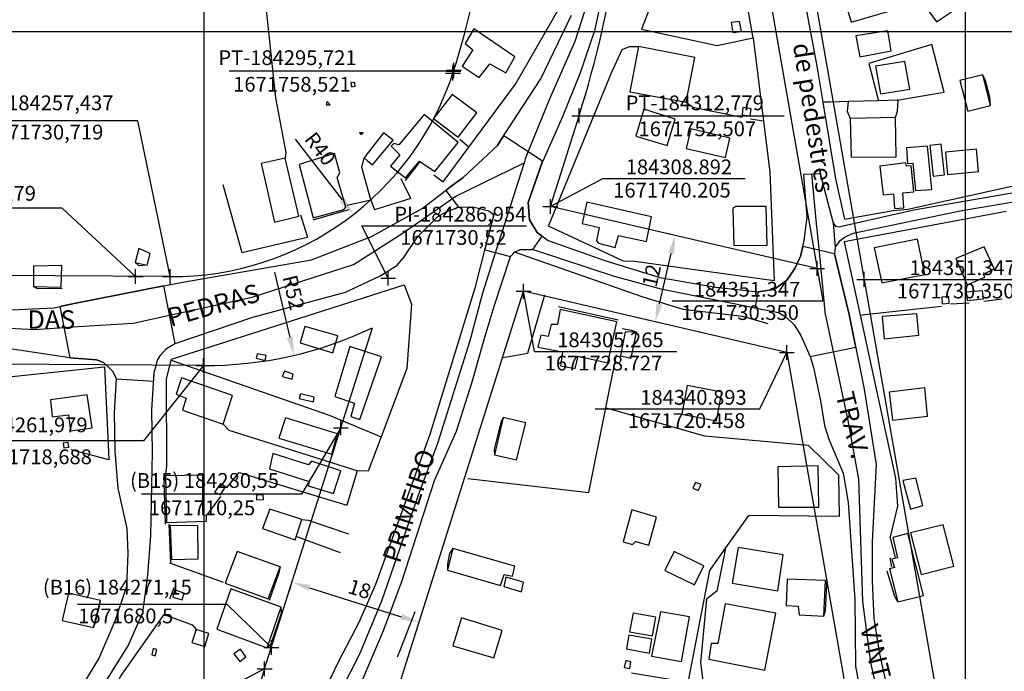
# Model space of a CAD drawing. Units: millimetres. Extents: x 184068 to 184559, y 1671446 to 1672184.
# Drawn here: x 184237 to 184370, y 1671677 to 1671766 of the extents above; entities that cross this region are included whole.
import ezdxf
from ezdxf.enums import TextEntityAlignment as Align

# ---------------------------------------------------------------- set-up
doc = ezdxf.new("R2010")
doc.units = ezdxf.units.MM
doc.header["$MEASUREMENT"] = 0
doc.header["$PDMODE"] = 2
doc.header["$PDSIZE"] = -0.5
for name, color, linetype in [('Base_alinh', 6, 'Continuous'), ('V-CRUZAMENTO', 1, 'Continuous'), ('V-EDIFICACAO', 2, 'Continuous'), ('V-EIXO_DE_LOGRADOURO', 3, 'Continuous'), ('V-LOTE', 7, 'Continuous'), ('V-NOME_DOS_LOGRADOUROS', 7, 'Continuous'), ('V-QUADRA', 2, 'Continuous'), ('V-REFERENCIA', 44, 'Continuous'), ('V-TESTADA', 210, 'Continuous'), ('V-VALETA', 173, 'Continuous')]:
    doc.layers.add(name, color=color, linetype=linetype)
doc.dimstyles.new('ISO-25', dxfattribs={"dimtxt": 2, "dimasz": 2.5, "dimexe": 1.25, "dimexo": 0.625, "dimtad": 1, "dimdec": 3, "dimtxsty": 'Standard', "dimcen": 2.5, "dimadec": 0, "dimazin": 0, "dimtfac": 1, "dimtdec": 3, "dimtmove": 0, "dimatfit": 3, "dimfxl": 0, "dimarcsym": 0})

# ---------------------------------------------------------------- blocks, each defined once
blk = doc.blocks.new('a3')
at = {"layer": 'DEFPOINTS'}
blk.add_lwpolyline([(0, 0), (297, 0), (297, 420), (0, 420)], close=True, dxfattribs=at)
blk = doc.blocks.new('*D14')
at = {"layer": 'Base_alinh', "color": 0, "lineweight": -2}
blk.add_line((184274.35, 1671749.33), (184280.73, 1671741.12), dxfattribs=at)
at = {"layer": 'Base_alinh', "color": 0}
blk.add_solid([(184281.06, 1671741.38), (184280.4, 1671740.86), (184282.27, 1671739.15)], dxfattribs=at)
at = {"layer": 'DEFPOINTS', "color": 0}
for p in [(184257.71, 1671770.72), (184282.27, 1671739.15)]:
    blk.add_point(p, dxfattribs=at)
at = {"layer": 'Base_alinh', "color": 0, "insert": (184277.55, 1671747.86), "char_height": 2, "attachment_point": 5, "rotation": 307.8821}
blk.add_mtext('R40', dxfattribs=at)
blk = doc.blocks.new('*D21')
at = {"layer": 'Base_alinh', "color": 0, "lineweight": -2}
blk.add_line((184271.57, 1671731.34), (184273.64, 1671722.5), dxfattribs=at)
at = {"layer": 'Base_alinh', "color": 0}
blk.add_solid([(184274.05, 1671722.59), (184273.24, 1671722.4), (184274.22, 1671720.06)], dxfattribs=at)
at = {"layer": 'DEFPOINTS', "color": 0}
for p in [(184262.33, 1671770.69), (184274.22, 1671720.06)]:
    blk.add_point(p, dxfattribs=at)
at = {"layer": 'Base_alinh', "color": 0, "insert": (184273.9, 1671728.51), "char_height": 2, "attachment_point": 5, "rotation": 283.2139}
blk.add_mtext('R52', dxfattribs=at)
blk = doc.blocks.new('*D31')
at = {"layer": 'Base_alinh', "color": 0, "lineweight": -2}
for p, q in [((184273.76, 1671688.75), (184273.57, 1671688.15)), ((184276.33, 1671688.59), (184288.73, 1671684.68)), ((184290.92, 1671683.33), (184290.73, 1671682.73))]:
    blk.add_line(p, q, dxfattribs=at)
at = {"layer": 'Base_alinh', "color": 0}
for points in [[(184276.45, 1671688.99), (184276.2, 1671688.2), (184273.95, 1671689.35)], [(184288.85, 1671685.07), (184288.6, 1671684.28), (184291.11, 1671683.92)]]:
    blk.add_solid(points, dxfattribs=at)
at = {"layer": 'DEFPOINTS', "color": 0}
for p in [(184273.95, 1671689.35), (184291.11, 1671683.92), (184291.11, 1671683.92)]:
    blk.add_point(p, dxfattribs=at)
at = {"layer": 'Base_alinh', "color": 0, "insert": (184283.02, 1671688.18), "char_height": 2, "attachment_point": 5, "rotation": 342.4652}
blk.add_mtext('18', dxfattribs=at)
blk = doc.blocks.new('*D47')
at = {"layer": 'Base_alinh', "color": 0, "lineweight": -2}
for p, q in [((184325.18, 1671736.42), (184324.57, 1671736.56)), ((184323.64, 1671727.03), (184325.23, 1671733.85)), ((184322.47, 1671724.73), (184321.86, 1671724.88))]:
    blk.add_line(p, q, dxfattribs=at)
at = {"layer": 'Base_alinh', "color": 0}
for points in [[(184324.82, 1671733.94), (184325.63, 1671733.75), (184325.79, 1671736.28)], [(184323.24, 1671727.12), (184324.05, 1671726.93), (184323.08, 1671724.59)]]:
    blk.add_solid(points, dxfattribs=at)
at = {"layer": 'DEFPOINTS', "color": 0}
for p in [(184325.79, 1671736.28), (184325.79, 1671736.28), (184323.08, 1671724.59)]:
    blk.add_point(p, dxfattribs=at)
at = {"layer": 'Base_alinh', "color": 0, "insert": (184322.85, 1671730.8), "char_height": 2, "attachment_point": 5, "rotation": 76.9325}
blk.add_mtext('12', dxfattribs=at)

msp = doc.modelspace()

# ---------------------------------------------------------------- linework, layer by layer
at = {"layer": 'Base_alinh'}
for p, q in [((184337.5822, 1671809.1575), (184383.7805, 1671544.6624)), ((184331.6717, 1671808.1251), (184344.9989, 1671731.824)), ((184308.8919, 1671740.2048), (184312.7788, 1671752.5066)), ((184344.9989, 1671731.824), (184308.8919, 1671740.2048)), ((184257.4367, 1671730.7187), (184162.0763, 1671731.362)), ((184287.4013, 1671672.1895), (184305.2654, 1671728.7276)), ((184340.8933, 1671720.458), (184305.2654, 1671728.7276)), ((184270.2378, 1671677.6129), (184284.834, 1671723.8084)), ((184340.8933, 1671720.458), (184371.9595, 1671542.5976)), ((184261.9791, 1671718.6877), (184179.4881, 1671719.2442))]:
    msp.add_line(p, q, dxfattribs=at)
at = {"layer": 'Base_alinh', "color": 1}
for p, q in [((184295.8018, 1671758.5214), (184265.4322, 1671758.5214)), ((184313.4038, 1671752.5066), (184340.5447, 1671752.5066)), ((184253.0884, 1671751.8245), (184229.4634, 1671751.8245)), ((184257.4367, 1671730.7187), (184253.0884, 1671751.8245)), ((184316.0347, 1671743.9999), (184308.8919, 1671740.2048)), ((184316.0347, 1671743.9999), (184335.2552, 1671743.9999)), ((184242.8627, 1671740.0063), (184220.571, 1671740.0063)), ((184252.79, 1671730.75), (184242.8627, 1671740.0063)), ((184286.9545, 1671730.5195), (184283.39, 1671737.5996)), ((184283.39, 1671737.5996), (184305.6816, 1671737.5996)), ((184344.9989, 1671731.824), (184345.7419, 1671727.432)), ((184351.3471, 1671730.3506), (184373.6388, 1671730.3506)), ((184306.7692, 1671720.5882), (184305.2654, 1671728.7276)), ((184325.3529, 1671727.432), (184345.7419, 1671727.432)), ((184306.7692, 1671720.5882), (184325.9896, 1671720.5882)), ((184337.2265, 1671712.8021), (184340.8933, 1671720.458)), ((184261.9791, 1671718.6877), (184253.8694, 1671708.4699)), ((184314.9348, 1671712.8021), (184337.2265, 1671712.8021)), ((184280.55, 1671710.25), (184275.2099, 1671701.2525)), ((184253.8694, 1671708.4699), (184229.9111, 1671708.4699)), ((184275.2099, 1671701.2525), (184253.5849, 1671701.2525)), ((184265.1915, 1671686.3561), (184244.8998, 1671686.3561)), ((184271.15, 1671680.5), (184265.1915, 1671686.3561)), ((184270.2378, 1671677.6129), (184261.2287, 1671672.9077))]:
    msp.add_line(p, q, dxfattribs=at)
at = {"layer": 'Base_alinh'}
for centre, radius, start, end in [((184176.5293, 1671795.9255), 125, 342.588483, 1.728912), ((184176.4234, 1671795.5903), 143, 342.465215, 1.316416), ((184257.7066, 1671770.7177), 40, 269.613487, 342.247306), ((184262.3298, 1671770.6866), 52, 269.613487, 295.64362), ((184478.1082, 1671611.9328), 218, 162.465215, 179.00706)]:
    msp.add_arc(centre, radius, start, end, dxfattribs=at)
for p in [(184295.7211, 1671758.2649), (184295.7211, 1671758.2649), (184295.8018, 1671758.5214), (184295.8479, 1671758.6664), (184312.7788, 1671752.5066), (184308.8919, 1671740.2048), (184344.9989, 1671731.824), (184252.79, 1671730.75), (184257.4367, 1671730.7187), (184286.9545, 1671730.5195), (184351.3471, 1671730.3506), (184305.2654, 1671728.7276), (184340.8933, 1671720.458), (184261.9791, 1671718.6877), (184280.55, 1671710.25), (184271.15, 1671680.5), (184270.2378, 1671677.6129)]:
    msp.add_point(p, dxfattribs=at)
at = {"layer": 'V-CRUZAMENTO'}
for points in [[(184307.8507, 1671746.3505), (184302.581, 1671749.7903), (184302.15, 1671749.13), (184301.73, 1671748.49), (184297.1, 1671744.14), (184295.45, 1671742.9), (184294.7671, 1671742.3861), (184296.48, 1671740.11), (184296.84, 1671740.12), (184298.4, 1671740.15), (184300.57, 1671739.64), (184301.2538, 1671739.1573), (184300.23, 1671735.19), (184300.0162, 1671734.3624), (184303.51, 1671733.46), (184303.8, 1671733.76), (184304.06, 1671734.04), (184304.79, 1671734.4), (184306.52, 1671734.4), (184307.7975, 1671736.193), (184307.1, 1671736.69), (184306.07, 1671738.4), (184305.9, 1671740.77)], [(184348.23, 1671730.04), (184347.32, 1671733.8), (184343.0454, 1671734.8034), (184342.73, 1671733.46), (184342.59, 1671733.15), (184341.97, 1671731.83), (184341.2, 1671730.7), (184340.86, 1671730.21), (184339.22, 1671729), (184339.08, 1671728.98), (184337.02, 1671728.65), (184336.5798, 1671726.4852), (184339.31, 1671725.93), (184339.83, 1671725.82), (184340.8, 1671725.24), (184341.8946, 1671724.1887), (184342.19, 1671723.71), (184342.78, 1671722.75), (184344.06, 1671719.89), (184350.2037, 1671721.1478), (184349.89, 1671722.68), (184349.3, 1671725.58)], [(184256.5924, 1671729.4728), (184244.49, 1671727.06), (184242.5248, 1671726.6712), (184243.9, 1671719.72), (184245.72, 1671719.58), (184247.51, 1671719.44), (184248.42, 1671719.1), (184249.42, 1671718.16), (184249.7, 1671717.89), (184250.18, 1671716.9), (184255.228, 1671716.5563), (184255.31, 1671717.76), (184255.59, 1671718.83), (184255.74, 1671719.39), (184256.18, 1671720.11), (184256.97, 1671720.98), (184257.74, 1671721.42), (184258.15, 1671721.66)]]:
    msp.add_lwpolyline(points, close=True, dxfattribs=at)
at = {"layer": 'V-EDIFICACAO'}
for points in [[(184348.19, 1671769.92), (184349.6, 1671765.18), (184354.55, 1671766.59), (184353.23, 1671771.32), (184348.19, 1671769.92)], [(184360.99, 1671769.53), (184360.99, 1671769.53), (184359.03, 1671768.17), (184361.12, 1671765.22), (184363.17, 1671766.55), (184360.99, 1671769.53), (184360.99, 1671769.53)], [(184333.35, 1671765.14), (184333.56, 1671763.77), (184334.76, 1671763.9), (184334.5, 1671765.27), (184333.35, 1671765.14)], [(184298.54, 1671764.24), (184297.35, 1671762.28), (184298.41, 1671761.43), (184296.96, 1671759.21), (184299.27, 1671757.67), (184300.72, 1671759.51), (184302.89, 1671758.31), (184304.09, 1671760.49), (184304.09, 1671760.49), (184298.54, 1671764.24)], [(184350.24, 1671763.3), (184350.75, 1671760.49), (184355.02, 1671761.3), (184354.55, 1671763.99), (184350.24, 1671763.3)], [(184320.81, 1671761.85), (184320.81, 1671761.85), (184319.66, 1671755.75), (184327.25, 1671754.35), (184328.44, 1671760.36), (184320.81, 1671761.85), (184320.81, 1671761.85)], [(184352.89, 1671759.21), (184353.57, 1671755.46), (184357.54, 1671756.1), (184356.85, 1671759.85), (184352.89, 1671759.21)], [(184364.28, 1671757.25), (184365.38, 1671753.11), (184368.46, 1671753.88), (184367.39, 1671758.02), (184364.28, 1671757.25)], [(184282.42, 1671756.95), (184281.91, 1671756.99), (184281.99, 1671756.39), (184282.5, 1671756.48), (184282.42, 1671756.95)], [(184293.08, 1671752.13), (184296.41, 1671749.61), (184298.93, 1671752.9), (184295.6, 1671755.37), (184293.08, 1671752.13)], [(184278.71, 1671754.43), (184278.58, 1671753.96), (184279.09, 1671753.96), (184278.71, 1671754.43)], [(184334.93, 1671753.62), (184334.84, 1671752.6), (184335.91, 1671752.47), (184336.04, 1671753.41), (184334.93, 1671753.62)], [(184288.39, 1671748.55), (184287.71, 1671748.72), (184287.37, 1671748.38), (184288.52, 1671747.22), (184287.28, 1671745.65), (184289.29, 1671744.07), (184291.21, 1671746.33), (184293.25, 1671744.96), (184296.41, 1671748.89), (184291.8, 1671752.68), (184288.39, 1671748.55)], [(184321.53, 1671753.37), (184320.47, 1671749.74), (184324.69, 1671748.46), (184325.8, 1671752.04), (184321.53, 1671753.37)], [(184349.47, 1671752.13), (184349.47, 1671752.13), (184349.6, 1671746.88), (184355.66, 1671746.92), (184355.57, 1671752.26), (184349.47, 1671752.13), (184349.47, 1671752.13)], [(184283.06, 1671750.25), (184283.27, 1671749.95), (184283.57, 1671750.17), (184283.06, 1671750.25)], [(184283.7, 1671746.8), (184284.13, 1671746.44), (184284.81, 1671745.86), (184287.62, 1671749.19), (184286.34, 1671750.17), (184284.13, 1671747.35), (184283.7, 1671746.8)], [(184327.89, 1671750.72), (184327.29, 1671748.08), (184332.58, 1671746.84), (184333.18, 1671749.48), (184327.89, 1671750.72)], [(184357.0828, 1671748.1634), (184357.2253, 1671746.0159), (184357.9162, 1671746.0895), (184358.3, 1671742.36), (184360.52, 1671742.53), (184359.92, 1671748.38), (184357.0828, 1671748.1634)], [(184361.76, 1671748.63), (184360.2305, 1671748.4719), (184360.6735, 1671744.3237), (184362.2168, 1671744.4849), (184361.76, 1671748.63)], [(184274.91, 1671745.9), (184276.79, 1671738.69), (184280.97, 1671739.8), (184281.22, 1671740.1), (184280.03, 1671744.15), (184280.41, 1671744.79), (184279.69, 1671747.39), (184274.91, 1671745.9)], [(184362.36, 1671747.56), (184362.61, 1671744.54), (184366.84, 1671744.96), (184366.54, 1671747.99), (184362.36, 1671747.56)], [(184269.75, 1671746.03), (184271.58, 1671738.09), (184274.87, 1671738.91), (184273.03, 1671746.75), (184269.75, 1671746.03)], [(184353.48, 1671745.65), (184353.9008, 1671741.8041), (184355.319, 1671741.9166), (184355.4681, 1671739.9225), (184356.73, 1671740.01), (184356.5787, 1671742.0623), (184358.068, 1671742.2122), (184357.7122, 1671745.7286), (184357.0639, 1671745.6609), (184357.0027, 1671746.1307), (184353.48, 1671745.65)], [(184313.81, 1671740.82), (184313.22, 1671737.92), (184315.52, 1671737.37), (184315.14, 1671735.58), (184315.39, 1671735.24), (184317.65, 1671734.68), (184318.12, 1671736.3), (184321.92, 1671735.49), (184322.6, 1671738.82), (184313.81, 1671740.82)], [(184333.99, 1671740.19), (184333.56, 1671739.93), (184333.73, 1671734.94), (184338.21, 1671734.98), (184338.08, 1671740.23), (184333.99, 1671740.19)], [(184352.72, 1671734.6), (184353.74, 1671729.9), (184359.58, 1671731.01), (184358.56, 1671735.79), (184352.72, 1671734.6)], [(184253.2, 1671734.51), (184252.73, 1671732.63), (184254.35, 1671732.29), (184254.73, 1671733.87), (184253.2, 1671734.51)], [(184363.76, 1671733.15), (184365.3, 1671729.61), (184367.6822, 1671730.6325), (184367.4755, 1671731.0484), (184368.93, 1671731.78), (184367.6, 1671734.77), (184363.76, 1671733.15)], [(184238.99, 1671732.12), (184238.95, 1671729.39), (184242.71, 1671729.31), (184242.79, 1671732.21), (184238.99, 1671732.12)], [(184365.17, 1671728.63), (184365.3, 1671727.47), (184367.48, 1671727.69), (184367.35, 1671728.8), (184365.17, 1671728.63)], [(184361.8606, 1671727.9394), (184361.8998, 1671727.0503), (184362.8618, 1671727.1464), (184362.8173, 1671728.0108), (184361.8606, 1671727.9394)], [(184310.23, 1671726.28), (184309.85, 1671724.23), (184308.99, 1671724.23), (184308.61, 1671722.61), (184307.59, 1671722.78), (184307.2, 1671721.16), (184310.53, 1671720.52), (184310.27, 1671718.64), (184312.24, 1671718.26), (184312.66, 1671719.97), (184316.67, 1671719.07), (184317.91, 1671724.62), (184310.23, 1671726.28)], [(184353.78, 1671725.3), (184354.04, 1671722.31), (184358.73, 1671722.78), (184358.47, 1671725.68), (184353.78, 1671725.3)], [(184275.68, 1671723.98), (184275.04, 1671721.76), (184279.48, 1671720.39), (184280.16, 1671722.7), (184275.68, 1671723.98)], [(184319.02, 1671723.25), (184318.38, 1671720.01), (184319.83, 1671719.67), (184320.55, 1671723.21), (184319.02, 1671723.25)], [(184279.73, 1671714.51), (184282.38, 1671713.61), (184281.91, 1671711.78), (184283.14, 1671711.39), (184286.04, 1671719.88), (184281.78, 1671721.25), (184279.73, 1671714.51)], [(184269.24, 1671720.26), (184269.11, 1671719.67), (184270.3, 1671719.37), (184270.43, 1671720.05), (184269.24, 1671720.26)], [(184272.61, 1671717.19), (184273.97, 1671716.85), (184274.1, 1671717.53), (184272.91, 1671717.92), (184272.61, 1671717.19)], [(184259, 1671717.02), (184258.27, 1671714.8), (184259.64, 1671714.25), (184259.13, 1671712.63), (184264.63, 1671710.75), (184265.87, 1671714.63), (184259, 1671717.02)], [(184327.42, 1671715.96), (184326.7, 1671712.12), (184331.39, 1671711.18), (184332.11, 1671715.1), (184327.42, 1671715.96)], [(184354.72, 1671715.1), (184355.19, 1671711.31), (184359.92, 1671711.82), (184359.54, 1671715.66), (184354.72, 1671715.1)], [(184241.26, 1671714.04), (184241.51, 1671711.73), (184243.69, 1671712.03), (184243.99, 1671709.86), (184246.89, 1671710.24), (184246.25, 1671714.72), (184241.26, 1671714.04)], [(184275.08, 1671714.85), (184274.91, 1671714.21), (184276.87, 1671713.78), (184276.92, 1671714.38), (184275.08, 1671714.85)], [(184273.08, 1671711.61), (184272.18, 1671708.83), (184279.35, 1671706.7), (184280.11, 1671709.43), (184273.08, 1671711.61)], [(184302.51, 1671711.65), (184302.51, 1671711.65), (184301.36, 1671706.61), (184304.3, 1671705.93), (184305.58, 1671710.92), (184302.51, 1671711.65), (184302.51, 1671711.65)], [(184242.96, 1671708.19), (184243.09, 1671707.55), (184243.73, 1671707.64), (184243.64, 1671708.28), (184242.96, 1671708.19)], [(184271.37, 1671706.79), (184270.9, 1671704.7), (184276.28, 1671702.99), (184276.15, 1671702.39), (184279.56, 1671701.37), (184280.54, 1671704.44), (184276.57, 1671705.72), (184276.19, 1671705.25), (184271.37, 1671706.79)], [(184339.66, 1671704.99), (184339.75, 1671699.49), (184345.21, 1671699.53), (184345.12, 1671705.12), (184339.66, 1671704.99)], [(184256.82, 1671703.76), (184256.82, 1671703.76), (184256.95, 1671697.44), (184262.37, 1671697.61), (184262.37, 1671698.38), (184261.9, 1671698.47), (184261.86, 1671703.84), (184256.82, 1671703.76), (184256.82, 1671703.76)], [(184356.56, 1671703.12), (184357.62, 1671699.24), (184359.29, 1671699.75), (184358.35, 1671703.42), (184356.56, 1671703.12)], [(184263.44, 1671701.54), (184264.25, 1671701.2), (184264.93, 1671702.26), (184264.25, 1671702.69), (184263.44, 1671701.54)], [(184328.53, 1671702.86), (184328.15, 1671702.09), (184328.91, 1671701.75), (184329.3, 1671702.56), (184328.53, 1671702.86)], [(184269.15, 1671701.2), (184269.15, 1671700.51), (184270.09, 1671700.56), (184270.05, 1671701.15), (184269.15, 1671701.2)], [(184274.36, 1671695.1), (184275.25, 1671697.83), (184270.94, 1671699.24), (184269.96, 1671696.63), (184274.36, 1671695.1)], [(184319.91, 1671699.15), (184318.76, 1671694.8), (184320, 1671694.46), (184320.43, 1671694.88), (184322.22, 1671694.37), (184323.24, 1671698.17), (184319.91, 1671699.15)], [(184257.46, 1671697.02), (184257.64, 1671692.41), (184261.26, 1671692.5), (184261.18, 1671696.97), (184257.46, 1671697.02)], [(184357.62, 1671696.04), (184359.07, 1671690.41), (184363.47, 1671691.51), (184362.06, 1671697.1), (184357.62, 1671696.04)], [(184357.2793, 1671695.9472), (184355.23, 1671695.4), (184355.8688, 1671692.6705), (184355.1, 1671692.45), (184355.45, 1671691.34), (184354.7772, 1671691.1416), (184355.92, 1671686.69), (184359.37, 1671687.55), (184357.2793, 1671695.9472), (184357.2793, 1671695.9472)], [(184295.68, 1671693.9), (184295.68, 1671693.9), (184294.96, 1671691), (184302.13, 1671688.91), (184302.64, 1671690.41), (184303.79, 1671690.19), (184304.09, 1671691.51), (184295.68, 1671693.9), (184295.68, 1671693.9)], [(184334.29, 1671694.07), (184333.48, 1671689.21), (184339.66, 1671688.19), (184340.39, 1671693.05), (184334.29, 1671694.07)], [(184266.51, 1671693.52), (184264.89, 1671689.21), (184270.73, 1671687.08), (184272.35, 1671691.43), (184266.51, 1671693.52)], [(184325.63, 1671693.52), (184324.39, 1671690.92), (184328.4, 1671689), (184329.64, 1671691.56), (184325.63, 1671693.52)], [(184302.85, 1671690.02), (184302.59, 1671688.78), (184304.98, 1671688.06), (184305.24, 1671689.38), (184302.85, 1671690.02)], [(184340.94, 1671689.77), (184340.81, 1671686.22), (184342.44, 1671686.1), (184342.56, 1671684.95), (184345.89, 1671684.77), (184346.1, 1671689.59), (184340.94, 1671689.77)], [(184258.06, 1671688.32), (184257.81, 1671687.33), (184259.09, 1671686.95), (184259.34, 1671687.89), (184258.06, 1671688.32)], [(184265.65, 1671688.44), (184263.78, 1671682.98), (184270.56, 1671680.47), (184272.48, 1671685.97), (184265.65, 1671688.44)], [(184243.69, 1671687.89), (184242.83, 1671684.18), (184247.1, 1671683.24), (184248.04, 1671686.86), (184243.69, 1671687.89)], [(184332.54, 1671686.44), (184331.56, 1671681.06), (184330.66, 1671681.06), (184330.32, 1671678.93), (184337.91, 1671677.44), (184339.41, 1671685.16), (184332.54, 1671686.44)], [(184296.88, 1671684.52), (184295.68, 1671680.72), (184301.23, 1671679.1), (184302.38, 1671682.81), (184296.88, 1671684.52)], [(184320.08, 1671685.16), (184319.61, 1671682.64), (184322.73, 1671682.09), (184323.16, 1671684.6), (184320.08, 1671685.16)], [(184323.8, 1671685.33), (184322.6, 1671679.36), (184326.65, 1671678.63), (184327.72, 1671684.65), (184323.8, 1671685.33)], [(184260.96, 1671682.94), (184260.96, 1671682.94), (184260.37, 1671681.19), (184262.16, 1671680.64), (184262.67, 1671682.43), (184262.67, 1671682.43), (184260.96, 1671682.94)], [(184319.49, 1671682.17), (184319.19, 1671680.34), (184322.3, 1671679.74), (184322.64, 1671681.62), (184319.49, 1671682.17)], [(184255.16, 1671680.38), (184254.99, 1671679.53), (184255.42, 1671679.4), (184255.67, 1671680.25), (184255.16, 1671680.38)], [(184266.08, 1671679.66), (184266.89, 1671678.63), (184267.7, 1671679.27), (184266.98, 1671680.3), (184266.08, 1671679.66)], [(184319.1, 1671678.76), (184318.89, 1671677.82), (184319.66, 1671677.65), (184319.79, 1671678.59), (184319.1, 1671678.76)]]:
    msp.add_lwpolyline(points, close=True, dxfattribs=at)
at = {"layer": 'V-EIXO_DE_LOGRADOURO'}
for points in [[(184308.04, 1671852.43), (184307.57, 1671850.52), (184305.74, 1671838.85), (184306.4, 1671831.07), (184307.68, 1671820.57), (184309.58, 1671810.07), (184314.56, 1671790.15), (184315.3, 1671779.8), (184315.26, 1671772.1), (184312.19, 1671762.53), (184308.72, 1671754.67), (184305.77, 1671747.34)], [(184305.77, 1671747.34), (184305.5, 1671746.66), (184305.33, 1671746.12)], [(184296.1, 1671741.6), (184296.12, 1671741.62), (184305.33, 1671746.12)], [(184305.33, 1671746.12), (184302.33, 1671736.68)], [(184344.92, 1671737.89), (184344.28, 1671744.62)], [(184257.38, 1671725.5), (184268.56, 1671727.93), (184282.28, 1671732.36), (184288.85, 1671736.56), (184296.1, 1671741.6)], [(184345.15, 1671735.44), (184344.92, 1671737.89)], [(184302.33, 1671736.68), (184301.67, 1671734.61)], [(184345.29, 1671734.01), (184345.15, 1671735.44)], [(184301.67, 1671734.61), (184299.73, 1671728.49), (184298, 1671722.03), (184293.64, 1671708.14), (184290.98, 1671701.02), (184286.04, 1671686.78), (184283.07, 1671679.62), (184279.36, 1671672.35), (184276.77, 1671665.27), (184274.92, 1671658.31), (184273.58, 1671651.54), (184271.76, 1671637.92), (184270.37, 1671611.63), (184270.3, 1671603.69), (184270.43, 1671596.13), (184270.37, 1671582.12), (184270.87, 1671567.3), (184271.21, 1671562.81)], [(184345.65, 1671730.28), (184345.29, 1671734.01)], [(184346.1, 1671725.52), (184345.65, 1671730.28)], [(184168.95, 1671723.46), (184181.63, 1671724.44), (184191, 1671724.98), (184210.2, 1671725.3), (184219.8, 1671724.83), (184229.48, 1671724.05), (184239.16, 1671723.58), (184245, 1671723.95)], [(184245, 1671723.95), (184252.43, 1671724.43)], [(184252.43, 1671724.43), (184257.38, 1671725.5)], [(184346.1, 1671725.52), (184346.61, 1671723.12)], [(184346.61, 1671723.12), (184349.16, 1671711.24), (184350.6, 1671703.3), (184351.14, 1671686.73), (184352.19, 1671678.48), (184353.94, 1671670.85), (184356.62, 1671663.54), (184360.7, 1671636.23), (184363.15, 1671626.27), (184365.05, 1671615.61), (184366.33, 1671604.33), (184371.23, 1671582.7), (184373.29, 1671571.34), (184375.66, 1671560.29), (184377.05, 1671549.8)]]:
    msp.add_lwpolyline(points, dxfattribs=at)
at = {"layer": 'V-LOTE'}
for points in [[(184335.75, 1671796.46), (184334.86, 1671796.07), (184339.56, 1671772.89), (184342.48, 1671772.5), (184344.96, 1671759.2), (184345.77, 1671754.32)], [(184336.33, 1671763.03), (184333.98, 1671776.19), (184333.61, 1671777.34)], [(184270.07, 1671770.25), (184271.69, 1671754.9), (184273.12, 1671747.51), (184273.03, 1671746.75)], [(184297.86, 1671748.23), (184304.2, 1671756.79), (184311.28, 1671769.13), (184311.44, 1671770.48)], [(184323.22, 1671769.34), (184321.23, 1671764.22)], [(184321.23, 1671764.22), (184331.47, 1671762), (184336.33, 1671763.03)], [(184336.33, 1671763.03), (184338.6, 1671744.87)], [(184338.6, 1671744.87), (184339.16, 1671730.13), (184320.26, 1671732.77), (184318.8, 1671732.81), (184308.66, 1671737.56), (184317.16, 1671758.29), (184318.6, 1671761.48), (184319.62, 1671761.87), (184320.81, 1671761.85)], [(184355.82, 1671754.61), (184356.84, 1671754.78), (184362.18, 1671755.7), (184360.51, 1671762.16), (184352, 1671759.59), (184353.28, 1671754.53)], [(184327.25, 1671754.35), (184328.19, 1671753.66), (184334.85, 1671752.3)], [(184349.2, 1671754.42), (184346.77, 1671754.35), (184345.77, 1671754.32)], [(184345.77, 1671754.32), (184347.49, 1671743.95)], [(184349.2, 1671754.42), (184349.06, 1671753.12), (184349.47, 1671752.13)], [(184353.28, 1671754.53), (184349.2, 1671754.42)], [(184355.82, 1671754.61), (184353.28, 1671754.53)], [(184355.57, 1671752.26), (184355.86, 1671753.12), (184355.93, 1671754.61), (184355.82, 1671754.61)], [(184335.98, 1671752.07), (184337.71, 1671751.82)], [(184297.86, 1671748.23), (184296.63, 1671749.26)], [(184294.4, 1671743.57), (184297.86, 1671748.23)], [(184284.59, 1671741.12), (184283.4, 1671745.5), (184283.7, 1671746.8)], [(184293.13, 1671744.52), (184294.4, 1671743.57)], [(184264.58, 1671743.18), (184267.15, 1671734)], [(184290.01, 1671741.28), (184288.71, 1671743.97)], [(184347.49, 1671743.95), (184348.7, 1671738.5), (184355.27, 1671739.67)], [(184357.25, 1671739.83), (184374.16, 1671743.61)], [(184281.39, 1671740.41), (184284.59, 1671741.12)], [(184284.59, 1671741.12), (184285.11, 1671739.78)], [(184290.01, 1671741.28), (184285.11, 1671739.78)], [(184275.09, 1671739.07), (184275.73, 1671737.06), (184276.05, 1671736.06)], [(184370.54, 1671739.52), (184348.64, 1671735.41), (184350.8, 1671725.5)], [(184267.15, 1671734), (184275.05, 1671735.83), (184276.05, 1671736.06)], [(184256.82, 1671703.76), (184256.99, 1671705), (184256.95, 1671716.87), (184257.62, 1671719.56), (184289.13, 1671729.61), (184290.12, 1671727), (184289.49, 1671718.3), (184285.99, 1671709.03)], [(184308.11, 1671728.22), (184305.82, 1671720.31), (184303.31, 1671719.88), (184302.31, 1671719.71)], [(184363.03, 1671727.02), (184365.56, 1671727.17)], [(184367.53, 1671727.41), (184370.03, 1671727.73)], [(184350.8, 1671725.5), (184351.85, 1671725.62), (184361.8, 1671726.7)], [(184350.8, 1671725.5), (184355.6, 1671703.45), (184355.86, 1671699.65), (184354.89, 1671695.5)], [(184257.58, 1671719.39), (184278.97, 1671711.95), (184285.99, 1671709.03)], [(184316.4, 1671712.96), (184317.83, 1671720.15)], [(184235.64, 1671717.17), (184248.57, 1671718.52), (184249.11, 1671706.98), (184249.16, 1671705.94)], [(184297.74, 1671703.38), (184314.11, 1671701.48), (184316.4, 1671712.96)], [(184316.4, 1671712.96), (184317.4, 1671712.68), (184329.77, 1671709.16), (184343.77, 1671707.89)], [(184282.77, 1671704.45), (184265.43, 1671709.88), (184264.63, 1671710.75)], [(184285.99, 1671709.03), (184284.23, 1671704.37)], [(184249.16, 1671705.94), (184248.01, 1671706.24), (184244.06, 1671707.29)], [(184343.77, 1671707.89), (184347.88, 1671703.91), (184347.97, 1671698.24)], [(184282.77, 1671704.45), (184281.35, 1671699.8)], [(184284.23, 1671704.37), (184282.77, 1671704.45)], [(184265.18, 1671702.22), (184266.8, 1671704.2), (184281.35, 1671699.8)], [(184262.53, 1671698.5), (184264.31, 1671700.95)], [(184275.25, 1671697.83), (184276.14, 1671697.73), (184281.58, 1671695.92)], [(184347.97, 1671698.24), (184335.72, 1671698.4), (184332.6, 1671694.01)], [(184280.51, 1671693.31), (184275.58, 1671695.15), (184274.51, 1671695.55)], [(184332.6, 1671694.01), (184330.43, 1671690.96), (184327.51, 1671675.77), (184319.85, 1671677.04)], [(184332.6, 1671694.01), (184332.4, 1671693.01), (184331.42, 1671688.15), (184330, 1671687.05), (184329.2, 1671678.5), (184331.66, 1671659.35), (184339.33, 1671658.08), (184349.91, 1671655.39)], [(184264.66, 1671689.32), (184257.43, 1671691.93)], [(184244.94, 1671661.16), (184246.68, 1671667.8), (184250.75, 1671676.58), (184256.64, 1671684.97)], [(184256.64, 1671684.97), (184260.42, 1671683.59), (184260.96, 1671682.94)], [(184290.55, 1671685.36), (184288.57, 1671680.2), (184288.19, 1671679.2)]]:
    msp.add_lwpolyline(points, dxfattribs=at)
at = {"layer": 'V-QUADRA'}
for points in [[(184316.09, 1671769.67), (184314.87, 1671763.99), (184312.87, 1671758.19), (184310.48, 1671752.28), (184307.86, 1671746.37), (184307.84, 1671746.32), (184305.9, 1671740.77), (184306.07, 1671738.4), (184307.1, 1671736.69), (184307.9, 1671736.12), (184308.62, 1671735.6), (184316.28, 1671732.92), (184323.69, 1671730.59), (184331.29, 1671729.27), (184337.02, 1671728.65), (184339.08, 1671728.98), (184339.22, 1671729), (184340.86, 1671730.21), (184341.2, 1671730.7), (184341.97, 1671731.83), (184342.59, 1671733.15), (184342.73, 1671733.46), (184343.23, 1671735.59), (184343.51, 1671737.73), (184343.64, 1671738.71), (184343.19, 1671744.58), (184344.28, 1671744.62), (184345.39, 1671744.66), (184347.11, 1671738.13)], [(184233.05, 1671726.11), (184241.71, 1671726.51), (184244.49, 1671727.06), (184257.03, 1671729.56), (184259.19, 1671729.99), (184276.59, 1671732.99), (184284.69, 1671736.15), (184291.53, 1671739.95), (184295.45, 1671742.9), (184297.1, 1671744.14), (184301.73, 1671748.49), (184302.15, 1671749.13), (184307.62, 1671757.51), (184311.77, 1671766.13)], [(184246.65, 1671672.55), (184251.78, 1671680.72), (184253.76, 1671685.23), (184254.42, 1671690.29), (184254.85, 1671695.66), (184255.08, 1671706.94), (184254.96, 1671712.62), (184255.31, 1671717.76), (184255.59, 1671718.83), (184255.74, 1671719.39), (184256.18, 1671720.11), (184256.97, 1671720.98), (184257.74, 1671721.42), (184258.15, 1671721.66), (184268.65, 1671725.23), (184281.17, 1671728.61), (184285.89, 1671730.83), (184288.13, 1671732.23), (184289.01, 1671733.24), (184290.95, 1671736.14), (184293.65, 1671738.84), (184294.88, 1671739.55), (184296.48, 1671740.11), (184296.84, 1671740.12), (184298.4, 1671740.15), (184300.57, 1671739.64), (184301.08, 1671739.28), (184301.19, 1671738.91), (184300.23, 1671735.19), (184298.67, 1671729.15), (184292.6, 1671709.35), (184285.25, 1671689.03), (184282.98, 1671683.89), (184280.28, 1671678.72), (184277.81, 1671673.55)], [(184347.14, 1671738.01), (184347.43, 1671734.68), (184347.32, 1671733.8), (184348.23, 1671730.04), (184349.3, 1671725.58), (184349.89, 1671722.68), (184351.36, 1671715.5), (184352.96, 1671705.3), (184352.42, 1671694.8), (184352.44, 1671689.55), (184352.65, 1671684.45), (184353.41, 1671679.66), (184354.48, 1671674.95), (184355.86, 1671670.24), (184358.3, 1671660.52), (184359.37, 1671655.54), (184360.17, 1671650.37), (184363.73, 1671635.04), (184365.19, 1671629.83), (184366.1, 1671624.38), (184368.02, 1671607.66), (184370.08, 1671596.3), (184373.04, 1671584.94)], [(184280.73, 1671669.66), (184286.33, 1671682.81), (184288.86, 1671689.58), (184293.22, 1671703.12), (184296.2, 1671709.81), (184298.3, 1671716.46), (184299.96, 1671722.2), (184301.27, 1671726.72), (184303.51, 1671733.46), (184303.8, 1671733.76), (184304.06, 1671734.04), (184304.79, 1671734.4), (184306.52, 1671734.4), (184307.11, 1671734.21), (184317.54, 1671730.79), (184323.82, 1671729.08), (184339.31, 1671725.93), (184339.83, 1671725.82), (184340.8, 1671725.24), (184341.81, 1671724.27), (184341.9, 1671724.18), (184342.19, 1671723.71), (184342.78, 1671722.75), (184344.06, 1671719.89), (184344.51, 1671718.42), (184345.45, 1671713.91), (184345.98, 1671710.57), (184346.57, 1671708.72), (184348.52, 1671704.13), (184349.2, 1671700.16), (184350.07, 1671687), (184350.19, 1671677.98), (184350.95, 1671673.82)], [(184234.88, 1671662.62), (184237.29, 1671664.9), (184237.95, 1671665.52), (184240.23, 1671667.91), (184244.39, 1671673.36), (184247.79, 1671679), (184250.03, 1671684.14), (184251.6, 1671688.81), (184251.77, 1671693.28), (184251.64, 1671696.62), (184250.44, 1671702.07), (184250.03, 1671707.09), (184249.93, 1671712.26), (184250.18, 1671716.9), (184249.7, 1671717.89), (184249.42, 1671718.16), (184248.42, 1671719.1), (184247.51, 1671719.44), (184245.72, 1671719.58), (184243.9, 1671719.72), (184224.95, 1671722.57)]]:
    msp.add_lwpolyline(points, dxfattribs=at)
at = {"layer": 'V-REFERENCIA'}
msp.add_lwpolyline([(184347.11, 1671738.13), (184347.14, 1671738.01), (184347.47, 1671737.55), (184347.96, 1671737.46), (184348.53, 1671737.59), (184358.06, 1671739.76), (184372.14, 1671742.21), (184379.35, 1671743.1), (184379.41, 1671742.52), (184379.48, 1671741.88), (184373.39, 1671741.11), (184364.32, 1671739.59), (184349.88, 1671736.55), (184348.82, 1671736.1), (184348.77, 1671736.08), (184347.96, 1671735.48), (184347.45, 1671734.8), (184347.43, 1671734.68)], dxfattribs=at)
at = {"layer": 'V-TESTADA'}
for points in [[(184368.46, 1671753.88), (184368.37, 1671755.03), (184367.75, 1671757.24), (184367.39, 1671758.02)], [(184291.15, 1671746.17), (184289.24, 1671743.74)], [(184281.58, 1671739.76), (184276.76, 1671738.36)], [(184355.27, 1671739.67), (184357.25, 1671739.83)], [(184254.35, 1671732.29), (184253.24, 1671732.2), (184253.11, 1671732.25), (184252.73, 1671732.63)], [(184242.84, 1671729.1), (184239.53, 1671729.05), (184238.95, 1671729.39)], [(184318.09, 1671724.84), (184309.99, 1671726.61)], [(184320.55, 1671723.21), (184319.85, 1671723.42), (184318.6, 1671723.66)], [(184302.51, 1671711.65), (184302.18, 1671710.98), (184301.29, 1671707.38), (184301.36, 1671706.61)], [(184256.82, 1671703.76), (184256.59, 1671703), (184256.79, 1671697.21)], [(184257.27, 1671697.21), (184257.49, 1671691.91)], [(184355.61, 1671692.7), (184354.89, 1671695.5)], [(184295.68, 1671693.9), (184295.24, 1671693.23), (184294.98, 1671691.84), (184294.96, 1671691)], [(184355.1, 1671691.45), (184354.88, 1671692.63)], [(184272.35, 1671691.43), (184272.17, 1671690.61), (184270.83, 1671686.89)], [(184355.92, 1671686.69), (184355.52, 1671687.43), (184354.47, 1671690.86)], [(184257.97, 1671688.59), (184257.38, 1671687.04)], [(184345.89, 1671684.77), (184346.13, 1671685.54), (184346.29, 1671688.99), (184346.1, 1671689.59)], [(184247.1, 1671683.24), (184247.34, 1671683.89), (184247.87, 1671685.87), (184248.04, 1671686.86)], [(184270.56, 1671680.47), (184271.1, 1671681.02), (184272.52, 1671685.14), (184272.48, 1671685.97)]]:
    msp.add_lwpolyline(points, dxfattribs=at)
at = {"layer": 'V-VALETA'}
for points in [[(184337.59, 1671724.56), (184334.9, 1671725.34), (184326.85, 1671726.28), (184321.33, 1671727.99), (184304.06, 1671734.04)], [(184338.36, 1671724.33), (184337.59, 1671724.56)]]:
    msp.add_lwpolyline(points, dxfattribs=at)

# ---------------------------------------------------------------- block references
for p in [(184068.0384, 1671763.9164), (184262.0044, 1671763.9164), (184068.0384, 1671445.5021), (184262.0044, 1671445.5021)]:
    msp.add_blockref('a3', p)

# ---------------------------------------------------------------- texts
at = {"layer": 'Base_alinh', "insert": (184344.1566, 1671762.5503), "char_height": 2.5, "width": 22.805456, "attachment_point": 1, "rotation": 279}
msp.add_mtext('{\\fArial|b0|i0|c0|p34;de pedestres}', dxfattribs=at)
at = {"layer": 'Base_alinh', "color": 1, "char_height": 2, "attachment_point": 5}
for s, insert in [('PT-184295,721', (184273.3318, 1671760.0989)), ('1671758,521', (184273.9343, 1671756.4971)), ('PC-184257,437', (184240.3862, 1671753.9843)), ('PT-184312,779', (184328.4279, 1671753.9785)), ('1671730,719', (184240.4625, 1671750.0226)), ('1671752,507', (184328.7766, 1671750.4655)), ('184308.892', (184326.2885, 1671745.3151)), ('(B29) 184252,79', (184229.2251, 1671741.7355)), ('1671740.205', (184325.3525, 1671742.1638)), ('PI-184286,954', (184296.7149, 1671738.9148)), ('1671730,52', (184295.779, 1671735.7634)), ('184351.347', (184364.6721, 1671731.6657)), ('184351.347', (184335.5086, 1671728.7471)), ('1671730.350', (184363.7361, 1671728.5144)), ('1671730.350', (184334.5726, 1671725.5958)), ('184305.265', (184317.0229, 1671721.9034)), ('1671728.727', (184316.0869, 1671718.752)), ('184340.893', (184328.2598, 1671714.1173)), ('184261,979', (184239.0961, 1671710.3919)), ('1671720.458', (184327.3238, 1671710.966)), ('1671718,688', (184238.9163, 1671706.0696)), ('(B15) 184280,55', (184262.1011, 1671702.8649)), ('1671710,25', (184261.7698, 1671699.1667)), ('(B16) 184271,15', (184250.3119, 1671688.4262)), ('1671680,5', (184251.4401, 1671684.5274))]:
    msp.add_mtext(s, dxfattribs=dict(at, insert=insert))
at = {"layer": 'V-NOME_DOS_LOGRADOUROS'}
for s, height, rotation, p in [('PEDRAS', 2.49978, 16, (184257.7274, 1671723.1609)), ('TRAV.', 2.49978, 284, (184346.71, 1671714.59)), ('PRIMEIRO', 2.50002, 72, (184289.25, 1671691.55)), ('VINTE', 2.49978, 284, (184350.02, 1671683.06))]:
    msp.add_text(s, height=height, rotation=rotation, dxfattribs=at).set_placement(p, align=Align.BOTTOM_LEFT)
msp.add_text('DAS', height=2.50002, dxfattribs=at).set_placement((184238.16, 1671722.88), align=Align.BOTTOM_LEFT)

# ---------------------------------------------------------------- dimensions: what is measured, and where the dimension line sits
at = {"layer": 'Base_alinh', "color": 1}
for center, mpoint, picture, middle in [((184257.7066, 1671770.7177), (184282.2681, 1671739.1467), '*D14', (184276.2643, 1671746.864)), ((184262.3298, 1671770.6866), (184274.2163, 1671720.0633), '*D21', (184272.321, 1671728.1355))]:
    dim = msp.add_radius_dim(center=center, mpoint=mpoint, dimstyle='ISO-25', dxfattribs=at)
    dim.commit()
    dim.dimension.update_dxf_attribs({"geometry": picture, "text_midpoint": middle, "dimtype": 164})
at = {"layer": 'Base_alinh'}
for p1, p2, picture, middle in [((184323.0794, 1671724.5928), (184325.7926, 1671736.282), '*D47', (184322.8531, 1671730.8048)), ((184273.9452, 1671689.3467), (184291.1089, 1671683.9235), '*D31', (184283.0166, 1671688.1846))]:
    dim = msp.add_aligned_dim(p1=p1, p2=p2, distance=0, dimstyle='ISO-25', dxfattribs=at)
    dim.commit()
    dim.dimension.update_dxf_attribs({"geometry": picture, "text_midpoint": middle})

doc.saveas('drawing.dxf')
